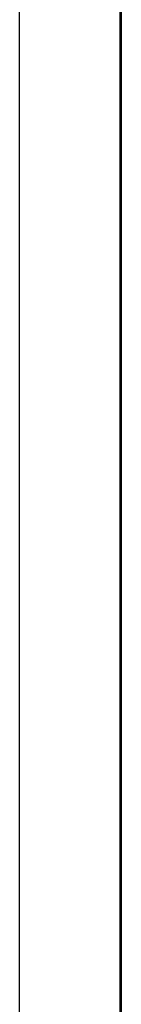
# Model space of a CAD drawing. Extents: x 413 to 4839, y 148 to 3353.
# Drawn here: x 1918 to 1936, y 654 to 826 of the extents above; entities that cross this region are included whole.
import ezdxf

# ---------------------------------------------------------------- set-up
doc = ezdxf.new("R2010")
doc.units = 0
doc.layers.get('0').update_dxf_attribs({"linetype": 'CONTINUOUS'})

msp = doc.modelspace()

# ---------------------------------------------------------------- linework, layer by layer
at = {"color": 7, "linetype": 'CONTINUOUS'}
for p, q in [((1918.35, 147.5), (1918.35, 997.5)), ((1935.85, 997.5), (1935.85, 147.5)), ((1936.1, 878.26), (1936.1, 218.5)), ((1936.1, 820.5), (1935.85, 820.5)), ((1936.1, 820), (1935.85, 820)), ((1936.1, 798.65), (1935.85, 798.65)), ((1935.85, 779), (1936.1, 779)), ((1935.85, 776), (1936.1, 776)), ((1935.85, 773.25), (1936.1, 773.25)), ((1936.1, 772.9), (1935.85, 772.9)), ((1935.85, 765.1), (1936.1, 765.1)), ((1935.85, 765), (1936.1, 765)), ((1936.1, 762), (1935.85, 762)), ((1936.1, 742.35), (1935.85, 742.35))]:
    msp.add_line(p, q, dxfattribs=at)
at = {"color": 8, "linetype": 'CONTINUOUS'}
for p, q in [((1935.85, 820.7), (1936.1, 820.7)), ((1936.1, 793.4), (1935.85, 793.4)), ((1935.88, 773.25), (1935.88, 772.9)), ((1936.1, 747.6), (1935.85, 747.6))]:
    msp.add_line(p, q, dxfattribs=at)

doc.saveas('drawing.dxf')
